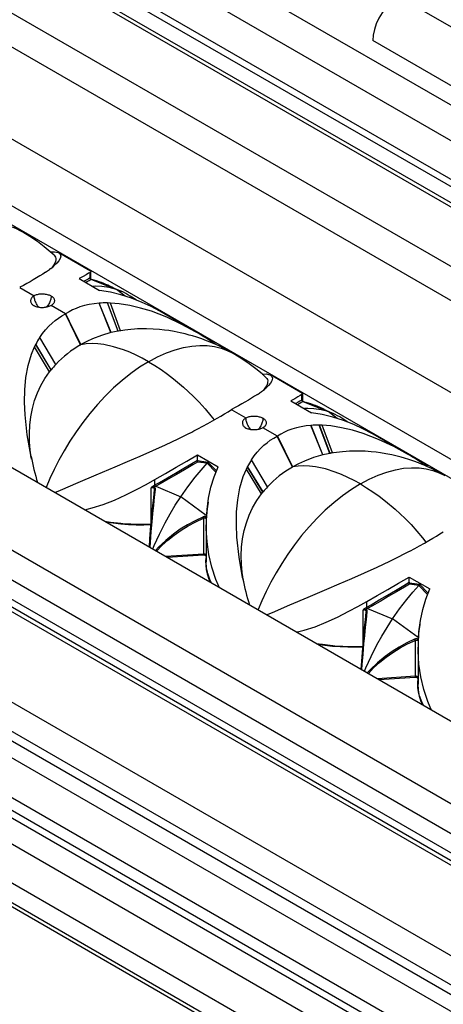
# Model space of a CAD drawing. Units: inches. Extents: x -10 to 364, y -261 to 19.
# Drawn here: x 24 to 45, y -236 to -187 of the extents above; entities that cross this region are included whole.
import ezdxf

# ---------------------------------------------------------------- set-up
doc = ezdxf.new("R2010")
doc.units = ezdxf.units.IN
doc.header["$MEASUREMENT"] = 0
doc.layers.add('MD90', color=7, linetype='Continuous')

msp = doc.modelspace()

# ---------------------------------------------------------------- linework, layer by layer
at = {"layer": 'MD90', "linetype": 'Continuous'}
for p, q in [((23.476, -178.584), (108.329, -227.573)), ((22.64, -179.879), (107.493, -228.868)), ((21.904, -181.395), (106.757, -230.384)), ((106.632, -230.68), (21.779, -181.691)), ((21.779, -182.503), (106.632, -231.492)), ((21.903, -182.778), (106.756, -231.767)), ((19.441, -184.343), (104.293, -233.332)), ((103.361, -234.512), (18.508, -185.522)), ((42.568, -185.687), (47.871, -188.749)), ((46.598, -190.954), (41.295, -187.892)), ((101.734, -238.184), (16.881, -189.194)), ((14.609, -191.219), (99.462, -240.208)), ((14.571, -192.139), (99.441, -241.138)), ((3.069, -197.665), (87.922, -246.654)), ((27.153, -199.451), (25.556, -198.529)), ((24.9, -199.506), (24.899, -199.507)), ((25.1, -199.366), (25.095, -199.37)), ((25.158, -199.323), (25.1, -199.366)), ((27.126, -199.792), (27.126, -199.51)), ((27.138, -199.784), (27.126, -199.792)), ((27.168, -199.842), (27.168, -199.469)), ((85.206, -249.251), (0.353, -200.262)), ((23.604, -200.262), (23.614, -200.268)), ((23.614, -200.268), (24.327, -200.68)), ((26.577, -199.827), (27.607, -200.422)), ((27.154, -199.827), (27.156, -199.83)), ((27.16, -199.833), (27.154, -199.827)), ((27.167, -199.854), (27.176, -199.847)), ((27.167, -199.854), (28.444, -200.366)), ((27.18, -199.848), (27.176, -199.847)), ((28.888, -200.702), (28.444, -200.366)), ((28.688, -200.459), (28.444, -200.366)), ((29.434, -200.896), (29.128, -200.696)), ((-0.919, -200.996), (83.933, -249.986)), ((25.9, -201.588), (25.176, -201.17)), ((27.586, -201.057), (27.584, -201.057)), ((28.174, -202.532), (27.584, -201.057)), ((28.177, -202.532), (27.586, -201.057)), ((28.007, -201.044), (27.994, -201.044)), ((28.529, -202.458), (27.994, -201.044)), ((28.145, -201.048), (28.007, -201.044)), ((28.54, -202.456), (28.007, -201.044)), ((28.658, -202.436), (28.145, -201.048)), ((83.509, -250.721), (-1.344, -201.731)), ((26.655, -203.141), (25.894, -201.591)), ((26.658, -203.139), (25.897, -201.589)), ((25.9, -201.588), (26.66, -203.129)), ((26.094, -201.973), (25.903, -201.586)), ((26.098, -201.971), (25.906, -201.584)), ((32.415, -202.489), (30.818, -201.567)), ((-1.344, -202.099), (83.509, -251.088)), ((26.668, -203.133), (26.094, -201.973)), ((26.671, -203.131), (26.098, -201.971)), ((83.403, -251.272), (-1.45, -202.282)), ((28.177, -202.532), (28.174, -202.532)), ((28.54, -202.456), (28.529, -202.458)), ((28.658, -202.436), (28.54, -202.456)), ((24.345, -203.241), (24.403, -203.125)), ((25.101, -204.489), (24.345, -203.241)), ((24.403, -203.125), (24.409, -203.114)), ((25.173, -204.4), (24.403, -203.125)), ((25.18, -204.391), (24.409, -203.114)), ((24.603, -202.779), (24.605, -202.777)), ((25.408, -204.13), (24.603, -202.779)), ((25.41, -204.129), (24.605, -202.777)), ((26.655, -203.141), (26.658, -203.139)), ((26.658, -203.139), (26.663, -203.136)), ((26.66, -203.129), (26.663, -203.136)), ((26.668, -203.133), (26.663, -203.136)), ((26.663, -203.136), (26.663, -203.137)), ((26.671, -203.131), (26.668, -203.133)), ((25.408, -204.13), (25.41, -204.129)), ((-5.374, -204.548), (79.479, -253.538)), ((25.101, -204.489), (25.173, -204.4)), ((25.173, -204.4), (25.18, -204.391)), ((37.761, -205.576), (36.164, -204.654)), ((78.842, -254.64), (-6.011, -205.65)), ((35.509, -205.631), (35.508, -205.632)), ((35.709, -205.491), (35.703, -205.495)), ((35.767, -205.448), (35.709, -205.491)), ((37.735, -205.917), (37.735, -205.635)), ((37.777, -205.967), (37.777, -205.594)), ((78.63, -255.007), (-6.223, -206.018)), ((37.186, -205.952), (38.216, -206.547)), ((37.747, -205.909), (37.735, -205.917)), ((37.763, -205.952), (37.764, -205.954)), ((37.768, -205.958), (37.763, -205.952)), ((37.776, -205.979), (37.785, -205.972)), ((37.776, -205.979), (39.052, -206.491)), ((37.789, -205.973), (37.785, -205.972)), ((-6.943, -206.434), (77.91, -255.423)), ((34.212, -206.387), (34.222, -206.393)), ((34.222, -206.393), (34.936, -206.805)), ((39.497, -206.827), (39.052, -206.491)), ((39.296, -206.584), (39.052, -206.491)), ((38.195, -207.182), (38.192, -207.182)), ((38.783, -208.657), (38.192, -207.182)), ((38.785, -208.657), (38.195, -207.182)), ((38.616, -207.169), (38.603, -207.169)), ((39.137, -208.583), (38.603, -207.169)), ((38.753, -207.172), (38.616, -207.169)), ((39.148, -208.581), (38.616, -207.169)), ((39.266, -208.561), (38.753, -207.172)), ((40.042, -207.021), (39.737, -206.821)), ((31.968, -207.642), (32.105, -207.571)), ((32.105, -207.571), (32.118, -207.565)), ((32.526, -207.353), (32.529, -207.352)), ((36.509, -207.713), (35.785, -207.295)), ((43.024, -208.614), (41.427, -207.692)), ((76.904, -256.842), (-7.949, -207.852)), ((37.263, -209.266), (36.502, -207.716)), ((37.267, -209.264), (36.506, -207.714)), ((36.509, -207.713), (37.268, -209.254)), ((36.703, -208.098), (36.511, -207.711)), ((36.707, -208.096), (36.515, -207.709)), ((37.276, -209.258), (36.703, -208.098)), ((37.28, -209.256), (36.707, -208.096)), ((76.568, -257.667), (-8.285, -208.678)), ((-8.083, -208.394), (76.769, -257.384)), ((32.505, -208.654), (33.535, -209.249)), ((32.505, -208.916), (32.505, -208.654)), ((38.785, -208.657), (38.783, -208.657)), ((39.148, -208.581), (39.137, -208.583)), ((39.266, -208.561), (39.148, -208.581)), ((32.51, -208.942), (33.02, -209.015)), ((32.994, -209.079), (32.516, -209.016)), ((32.994, -209.079), (33.427, -209.527)), ((33.455, -209.455), (33.02, -209.015)), ((35.212, -208.904), (35.213, -208.902)), ((36.017, -210.255), (35.212, -208.904)), ((36.018, -210.254), (35.213, -208.902)), ((-9.405, -209.325), (75.448, -258.314)), ((34.954, -209.366), (35.012, -209.25)), ((35.71, -210.614), (34.954, -209.366)), ((35.012, -209.25), (35.018, -209.239)), ((35.782, -210.524), (35.012, -209.25)), ((35.789, -210.516), (35.018, -209.239)), ((37.263, -209.266), (37.267, -209.264)), ((37.267, -209.264), (37.272, -209.261)), ((37.268, -209.254), (37.272, -209.261)), ((37.276, -209.258), (37.272, -209.261)), ((37.272, -209.261), (37.272, -209.261)), ((37.28, -209.256), (37.276, -209.258)), ((30.268, -210.227), (30.376, -210.165)), ((30.376, -210.165), (30.376, -209.883)), ((30.193, -212.018), (30.193, -210.312)), ((30.32, -210.325), (30.282, -210.305)), ((30.293, -210.268), (30.338, -210.272)), ((30.417, -210.228), (30.338, -210.272)), ((30.357, -210.399), (30.356, -210.413)), ((30.417, -210.228), (31.669, -210.754)), ((35.71, -210.614), (35.782, -210.524)), ((35.782, -210.524), (35.789, -210.516)), ((36.017, -210.255), (36.018, -210.254)), ((74.6, -259.784), (-10.253, -210.794)), ((32.945, -211.687), (31.669, -210.754)), ((-10.253, -211.774), (74.6, -260.764)), ((-10.129, -212.049), (74.724, -261.038)), ((32.801, -211.828), (32.801, -213.626)), ((32.915, -211.823), (32.947, -211.843)), ((32.945, -211.687), (32.936, -211.772)), ((32.944, -212.16), (32.944, -214.019)), ((43.135, -213.478), (43.137, -213.477)), ((32.801, -213.626), (30.923, -213.746)), ((30.988, -213.784), (32.804, -213.667)), ((42.577, -213.767), (42.714, -213.696)), ((42.714, -213.696), (42.727, -213.69)), ((43.114, -214.779), (44.144, -215.374)), ((43.114, -215.041), (43.114, -214.779)), ((43.119, -215.067), (43.629, -215.14)), ((43.602, -215.204), (43.125, -215.141)), ((43.602, -215.204), (44.036, -215.651)), ((44.064, -215.58), (43.629, -215.14)), ((40.985, -216.29), (40.985, -216.008)), ((40.802, -218.143), (40.802, -216.437)), ((40.877, -216.352), (40.985, -216.29)), ((40.929, -216.45), (40.891, -216.43)), ((40.902, -216.393), (40.946, -216.397)), ((41.025, -216.353), (40.946, -216.397)), ((40.965, -216.524), (40.964, -216.538)), ((41.025, -216.352), (42.278, -216.879)), ((43.554, -217.812), (42.278, -216.879)), ((43.41, -217.953), (43.41, -219.751)), ((43.524, -217.948), (43.556, -217.968)), ((43.554, -217.812), (43.545, -217.897)), ((43.553, -218.285), (43.553, -220.144)), ((43.41, -219.751), (41.531, -219.871)), ((41.597, -219.909), (43.413, -219.792))]:
    msp.add_line(p, q, dxfattribs=at)
for points in [[(42.568, -185.687, 0), (42.347, -185.837, 0), (42.132, -186.027, 0), (41.931, -186.252, 0), (41.75, -186.503, 0), (41.593, -186.775, 0), (41.465, -187.058, 0), (41.372, -187.345, 0), (41.314, -187.625, 0), (41.295, -187.892, 0)], [(19.447, -197.862, 0), (19.896, -197.623, 0), (20.34, -197.424, 0), (20.777, -197.267, 0), (21.203, -197.153, 0), (21.616, -197.08, 0), (22.012, -197.049, 0), (22.388, -197.058, 0), (22.744, -197.104, 0), (23.077, -197.185, 0), (23.387, -197.299, 0), (23.673, -197.442, 0), (23.68, -197.446, 0)], [(23.68, -197.446, 0), (23.308, -197.242, 0)], [(25.328, -198.65, 0), (25.134, -198.478, 0), (24.829, -198.226, 0), (24.493, -197.972, 0), (24.112, -197.711, 0), (23.68, -197.446, 0)], [(25.147, -198.483, 0), (25.346, -198.478, 0), (25.522, -198.513, 0), (25.559, -198.531, 0)], [(25.327, -198.649, 0), (25.37, -198.697, 0), (25.399, -198.753, 0), (25.414, -198.817, 0), (25.414, -198.887, 0), (25.397, -198.964, 0), (25.364, -199.049, 0), (25.313, -199.14, 0), (25.244, -199.239, 0), (25.209, -199.283, 0)], [(25.559, -198.531, 0), (25.63, -198.596, 0), (25.658, -198.694, 0), (25.624, -198.824, 0), (25.56, -198.932, 0), (25.457, -199.056, 0), (25.337, -199.174, 0)], [(24.899, -199.507, 0), (24.762, -199.598, 0), (24.612, -199.692, 0), (24.45, -199.791, 0), (24.276, -199.893, 0), (24.121, -199.981, 0), (23.958, -200.072, 0), (23.785, -200.165, 0), (23.606, -200.26, 0)], [(27.126, -199.51, 0), (27.048, -199.559, 0), (26.93, -199.627, 0), (26.774, -199.715, 0), (26.577, -199.827, 0)], [(27.126, -199.792, 0), (27.098, -199.81, 0), (27.03, -199.848, 0), (26.937, -199.898, 0), (26.823, -199.959, 0), (26.814, -199.963, 0)], [(27.168, -199.469, 0), (27.163, -199.482, 0), (27.126, -199.51, 0)], [(27.145, -199.811, 0), (27.144, -199.807, 0), (27.143, -199.8, 0), (27.143, -199.794, 0), (27.142, -199.789, 0), (27.141, -199.787, 0), (27.14, -199.785, 0), (27.139, -199.784, 0), (27.138, -199.784, 0)], [(27.156, -199.83, 0), (27.149, -199.822, 0), (27.144, -199.812, 0), (27.14, -199.803, 0), (27.138, -199.792, 0), (27.138, -199.784, 0)], [(27.154, -199.827, 0), (27.153, -199.826, 0), (27.151, -199.824, 0), (27.15, -199.821, 0), (27.148, -199.819, 0), (27.147, -199.817, 0), (27.146, -199.815, 0), (27.146, -199.814, 0), (27.145, -199.812, 0), (27.145, -199.811, 0), (27.144, -199.81, 0), (27.144, -199.809, 0), (27.144, -199.809, 0), (27.143, -199.808, 0), (27.143, -199.807, 0), (27.143, -199.807, 0), (27.143, -199.806, 0), (27.143, -199.806, 0), (27.143, -199.806, 0)], [(26.902, -200.013, 0), (26.986, -199.965, 0), (27.076, -199.913, 0), (27.141, -199.872, 0), (27.167, -199.854, 0)], [(27.156, -199.83, 0), (27.16, -199.833, 0)], [(27.176, -199.847, 0), (27.18, -199.848, 0)], [(28.444, -200.366, 0), (28.09, -200.274, 0), (27.722, -200.222, 0), (27.423, -200.209, 0), (27.251, -200.213, 0)], [(24.327, -200.68, 0), (24.293, -200.701, 0), (24.262, -200.725, 0), (24.234, -200.749, 0), (24.21, -200.776, 0), (24.19, -200.803, 0), (24.174, -200.832, 0), (24.161, -200.862, 0), (24.153, -200.892, 0), (24.149, -200.922, 0), (24.149, -200.94, 0)], [(24.327, -200.68, 0), (24.364, -200.66, 0), (24.404, -200.642, 0), (24.446, -200.627, 0), (24.491, -200.614, 0), (24.537, -200.603, 0), (24.585, -200.595, 0), (24.634, -200.589, 0), (24.683, -200.586, 0), (24.734, -200.585, 0), (24.784, -200.587, 0), (24.835, -200.591, 0), (24.884, -200.597, 0), (24.933, -200.606, 0), (24.981, -200.617, 0), (25.027, -200.63, 0), (25.071, -200.645, 0), (25.109, -200.661, 0), (25.145, -200.678, 0), (25.179, -200.696, 0)], [(24.574, -201.271, 0), (24.563, -201.259, 0), (24.531, -201.22, 0), (24.502, -201.181, 0), (24.475, -201.14, 0), (24.449, -201.096, 0), (24.425, -201.051, 0), (24.404, -201.006, 0), (24.385, -200.961, 0), (24.368, -200.914, 0), (24.354, -200.867, 0), (24.343, -200.819, 0), (24.334, -200.773, 0), (24.331, -200.741, 0), (24.328, -200.71, 0), (24.327, -200.68, 0)], [(25.179, -200.696, 0), (25.177, -200.733, 0), (25.172, -200.771, 0), (25.165, -200.81, 0), (25.156, -200.851, 0), (25.143, -200.897, 0), (25.128, -200.943, 0), (25.109, -200.991, 0), (25.088, -201.038, 0), (25.064, -201.083, 0), (25.039, -201.126, 0), (25.011, -201.17, 0), (24.981, -201.212, 0), (24.95, -201.25, 0), (24.943, -201.257, 0)], [(25.355, -200.94, 0), (25.354, -200.916, 0), (25.349, -200.888, 0), (25.34, -200.861, 0), (25.327, -200.834, 0), (25.31, -200.807, 0), (25.289, -200.782, 0), (25.264, -200.757, 0), (25.239, -200.736, 0), (25.21, -200.715, 0), (25.179, -200.696, 0)], [(29.736, -201.017, 0), (29.207, -200.805, 0), (28.674, -200.634, 0), (28.142, -200.505, 0), (27.607, -200.422, 0)], [(24.149, -200.94, 0), (24.15, -200.953, 0), (24.154, -200.984, 0), (24.163, -201.014, 0), (24.176, -201.043, 0), (24.193, -201.072, 0), (24.214, -201.099, 0), (24.239, -201.125, 0), (24.265, -201.148, 0), (24.294, -201.169, 0), (24.325, -201.189, 0)], [(25.176, -201.17, 0), (25.139, -201.19, 0), (25.1, -201.208, 0), (25.057, -201.225, 0), (25.013, -201.239, 0), (24.967, -201.252, 0), (24.919, -201.263, 0), (24.87, -201.271, 0), (24.82, -201.277, 0), (24.77, -201.281, 0), (24.719, -201.282, 0), (24.669, -201.281, 0), (24.619, -201.277, 0), (24.571, -201.271, 0), (24.523, -201.262, 0), (24.477, -201.251, 0), (24.433, -201.237, 0), (24.395, -201.223, 0), (24.359, -201.207, 0), (24.325, -201.189, 0)], [(25.176, -201.17, 0), (25.211, -201.149, 0), (25.242, -201.126, 0), (25.27, -201.102, 0), (25.294, -201.077, 0), (25.314, -201.052, 0), (25.33, -201.025, 0), (25.342, -200.998, 0), (25.35, -200.971, 0), (25.354, -200.943, 0), (25.355, -200.94, 0)], [(27.584, -201.057, 0), (27.334, -201.083, 0), (27.09, -201.123, 0), (26.851, -201.177, 0), (26.62, -201.246, 0), (26.432, -201.316, 0), (26.25, -201.395, 0), (26.073, -201.486, 0), (25.903, -201.586, 0)], [(32.415, -202.489, 0), (31.727, -202.116, 0), (30.969, -201.761, 0), (30.196, -201.463, 0), (29.658, -201.298, 0), (29.117, -201.169, 0), (28.578, -201.083, 0), (28.145, -201.048, 0)], [(30.817, -201.566, 0), (30.626, -201.458, 0), (30.183, -201.225, 0), (29.736, -201.017, 0)], [(24.605, -202.777, 0), (24.742, -202.579, 0), (24.892, -202.392, 0), (25.054, -202.215, 0), (25.228, -202.05, 0), (25.383, -201.921, 0), (25.546, -201.801, 0), (25.718, -201.69, 0), (25.898, -201.589, 0)], [(28.174, -202.532, 0), (27.705, -202.667, 0), (27.253, -202.84, 0), (26.958, -202.977, 0), (26.671, -203.131, 0)], [(34.289, -203.571, 0), (33.916, -203.367, 0), (33.616, -203.217, 0), (33.393, -203.115, 0), (33.251, -203.053, 0), (33.146, -203.009, 0), (32.964, -202.937, 0), (32.729, -202.85, 0), (32.48, -202.765, 0), (32.263, -202.698, 0), (32.095, -202.65, 0), (31.896, -202.598, 0), (31.632, -202.536, 0), (31.335, -202.477, 0), (31.064, -202.432, 0), (30.854, -202.403, 0), (30.602, -202.376, 0), (30.294, -202.353, 0), (29.956, -202.342, 0), (29.711, -202.343, 0), (29.509, -202.349, 0), (29.354, -202.358, 0), (29.164, -202.373, 0), (28.866, -202.406, 0), (28.562, -202.452, 0)], [(24.168, -208.73, 0), (24.158, -208.677, 0), (23.981, -207.659, 0), (23.874, -206.65, 0), (23.847, -206.018, 0), (23.859, -205.391, 0), (23.917, -204.777, 0), (24.026, -204.182, 0), (24.193, -203.614, 0), (24.345, -203.241, 0)], [(30.056, -203.987, 0), (29.742, -203.814, 0), (29.428, -203.657, 0), (29.112, -203.516, 0), (28.799, -203.393, 0), (28.304, -203.235, 0), (27.816, -203.129, 0), (27.517, -203.092, 0), (27.225, -203.079, 0), (26.938, -203.093, 0), (26.663, -203.136, 0)], [(30.056, -203.987, 0), (30.504, -203.748, 0), (30.949, -203.549, 0), (31.386, -203.392, 0), (31.812, -203.278, 0), (32.225, -203.205, 0), (32.62, -203.174, 0), (32.997, -203.183, 0), (33.353, -203.229, 0), (33.686, -203.31, 0), (33.996, -203.424, 0), (34.282, -203.567, 0), (34.289, -203.571, 0)], [(35.937, -204.775, 0), (35.742, -204.603, 0), (35.438, -204.351, 0), (35.102, -204.097, 0), (34.721, -203.836, 0), (34.289, -203.571, 0)], [(30.056, -203.987, 0), (29.608, -204.265, 0), (29.164, -204.579, 0), (28.727, -204.927, 0), (28.3, -205.305, 0), (27.888, -205.709, 0), (27.492, -206.135, 0), (27.115, -206.578, 0), (26.76, -207.035, 0), (26.426, -207.501, 0), (26.116, -207.973, 0), (25.831, -208.446, 0), (25.57, -208.917, 0), (25.333, -209.383, 0), (25.119, -209.841, 0), (24.93, -210.287, 0)], [(30.056, -203.987, 0), (30.371, -204.177, 0), (30.685, -204.383, 0), (31, -204.606, 0), (31.313, -204.844, 0), (31.808, -205.258, 0), (32.296, -205.715, 0), (32.595, -206.023, 0), (32.887, -206.347, 0), (33.174, -206.693, 0), (33.34, -206.907, 0)], [(24.198, -208.865, 0), (24.134, -208.426, 0), (24.098, -208, 0), (24.088, -207.579, 0), (24.106, -207.164, 0), (24.155, -206.742, 0), (24.236, -206.329, 0), (24.347, -205.93, 0), (24.489, -205.548, 0), (24.662, -205.181, 0), (24.868, -204.825, 0), (25.101, -204.489, 0)], [(35.755, -204.608, 0), (35.955, -204.603, 0), (36.13, -204.638, 0), (36.168, -204.656, 0)], [(36.168, -204.656, 0), (36.239, -204.721, 0), (36.266, -204.819, 0), (36.233, -204.949, 0), (36.169, -205.057, 0), (36.065, -205.181, 0), (35.946, -205.298, 0)], [(35.936, -204.774, 0), (35.978, -204.822, 0), (36.008, -204.878, 0), (36.023, -204.941, 0), (36.022, -205.012, 0), (36.006, -205.088, 0), (35.973, -205.174, 0), (35.922, -205.265, 0), (35.852, -205.364, 0), (35.818, -205.408, 0)], [(35.508, -205.632, 0), (35.37, -205.722, 0), (35.221, -205.817, 0), (35.059, -205.916, 0), (34.884, -206.018, 0), (34.729, -206.106, 0), (34.566, -206.197, 0), (34.394, -206.29, 0), (34.215, -206.385, 0)], [(37.735, -205.635, 0), (37.657, -205.684, 0), (37.539, -205.752, 0), (37.383, -205.84, 0), (37.186, -205.952, 0)], [(37.777, -205.594, 0), (37.772, -205.606, 0), (37.735, -205.635, 0)], [(37.735, -205.917, 0), (37.706, -205.935, 0), (37.638, -205.973, 0), (37.546, -206.022, 0), (37.432, -206.084, 0), (37.423, -206.088, 0)], [(37.511, -206.137, 0), (37.595, -206.089, 0), (37.684, -206.038, 0), (37.749, -205.997, 0), (37.776, -205.979, 0)], [(37.753, -205.936, 0), (37.753, -205.932, 0), (37.752, -205.925, 0), (37.751, -205.919, 0), (37.75, -205.914, 0), (37.75, -205.912, 0), (37.749, -205.91, 0), (37.748, -205.909, 0), (37.747, -205.909, 0)], [(37.764, -205.954, 0), (37.758, -205.946, 0), (37.753, -205.937, 0), (37.749, -205.928, 0), (37.747, -205.917, 0), (37.747, -205.909, 0)], [(37.763, -205.952, 0), (37.762, -205.951, 0), (37.76, -205.948, 0), (37.758, -205.946, 0), (37.757, -205.944, 0), (37.756, -205.942, 0), (37.755, -205.94, 0), (37.754, -205.939, 0), (37.754, -205.937, 0), (37.753, -205.936, 0), (37.753, -205.935, 0), (37.753, -205.934, 0), (37.752, -205.933, 0), (37.752, -205.933, 0), (37.752, -205.932, 0), (37.752, -205.932, 0), (37.752, -205.931, 0), (37.752, -205.931, 0), (37.752, -205.931, 0)], [(37.764, -205.954, 0), (37.768, -205.958, 0)], [(37.785, -205.972, 0), (37.789, -205.973, 0)], [(32.529, -207.352, 0), (32.778, -207.219, 0), (33.023, -207.086, 0), (33.261, -206.953, 0), (33.493, -206.821, 0), (33.681, -206.712, 0), (33.862, -206.603, 0), (34.04, -206.495, 0), (34.21, -206.388, 0)], [(34.936, -206.805, 0), (34.973, -206.785, 0), (35.013, -206.767, 0), (35.055, -206.752, 0), (35.099, -206.739, 0), (35.146, -206.728, 0), (35.193, -206.72, 0), (35.242, -206.714, 0), (35.292, -206.711, 0), (35.342, -206.71, 0), (35.393, -206.712, 0), (35.443, -206.716, 0), (35.493, -206.722, 0), (35.542, -206.731, 0), (35.589, -206.742, 0), (35.635, -206.755, 0), (35.679, -206.77, 0), (35.718, -206.786, 0), (35.754, -206.802, 0), (35.787, -206.821, 0)], [(39.052, -206.491, 0), (38.699, -206.398, 0), (38.33, -206.346, 0), (38.032, -206.334, 0), (37.86, -206.338, 0)], [(40.345, -207.141, 0), (39.816, -206.93, 0), (39.283, -206.759, 0), (38.751, -206.63, 0), (38.216, -206.547, 0)], [(34.936, -206.805, 0), (34.902, -206.826, 0), (34.871, -206.849, 0), (34.843, -206.874, 0), (34.819, -206.901, 0), (34.799, -206.928, 0), (34.782, -206.957, 0), (34.77, -206.987, 0), (34.762, -207.017, 0), (34.758, -207.047, 0), (34.758, -207.065, 0)], [(34.758, -207.065, 0), (34.758, -207.078, 0), (34.763, -207.108, 0), (34.772, -207.138, 0), (34.785, -207.168, 0), (34.802, -207.197, 0), (34.823, -207.224, 0), (34.848, -207.25, 0), (34.874, -207.273, 0), (34.902, -207.294, 0), (34.934, -207.314, 0)], [(35.183, -207.396, 0), (35.172, -207.384, 0), (35.14, -207.345, 0), (35.111, -207.306, 0), (35.084, -207.265, 0), (35.058, -207.221, 0), (35.033, -207.176, 0), (35.012, -207.131, 0), (34.993, -207.086, 0), (34.977, -207.039, 0), (34.963, -206.992, 0), (34.951, -206.944, 0), (34.943, -206.897, 0), (34.939, -206.866, 0), (34.937, -206.835, 0), (34.936, -206.805, 0)], [(35.787, -206.821, 0), (35.785, -206.858, 0), (35.781, -206.896, 0), (35.774, -206.935, 0), (35.765, -206.976, 0), (35.752, -207.022, 0), (35.737, -207.068, 0), (35.718, -207.116, 0), (35.696, -207.163, 0), (35.673, -207.207, 0), (35.648, -207.251, 0), (35.62, -207.295, 0), (35.589, -207.336, 0), (35.559, -207.375, 0), (35.552, -207.382, 0)], [(35.785, -207.295, 0), (35.819, -207.274, 0), (35.85, -207.251, 0), (35.878, -207.227, 0), (35.902, -207.202, 0), (35.923, -207.177, 0), (35.939, -207.15, 0), (35.951, -207.123, 0), (35.959, -207.096, 0), (35.963, -207.068, 0), (35.963, -207.065, 0)], [(35.963, -207.065, 0), (35.963, -207.041, 0), (35.958, -207.013, 0), (35.949, -206.986, 0), (35.936, -206.959, 0), (35.919, -206.932, 0), (35.898, -206.907, 0), (35.873, -206.882, 0), (35.847, -206.86, 0), (35.819, -206.84, 0), (35.787, -206.821, 0)], [(38.192, -207.182, 0), (37.943, -207.208, 0), (37.698, -207.248, 0), (37.46, -207.302, 0), (37.228, -207.371, 0), (37.04, -207.44, 0), (36.859, -207.52, 0), (36.682, -207.611, 0), (36.511, -207.711, 0)], [(43.023, -208.614, 0), (42.336, -208.241, 0), (41.577, -207.886, 0), (40.805, -207.588, 0), (40.266, -207.423, 0), (39.725, -207.294, 0), (39.186, -207.208, 0), (38.753, -207.172, 0)], [(41.426, -207.691, 0), (41.235, -207.583, 0), (40.792, -207.35, 0), (40.345, -207.141, 0)], [(25.355, -210.542, 0), (25.648, -210.424, 0), (26.528, -210.046, 0), (27.44, -209.656, 0), (28.385, -209.255, 0), (29, -208.993, 0), (29.628, -208.722, 0), (30.264, -208.441, 0), (30.901, -208.152, 0), (31.535, -207.853, 0), (31.968, -207.642, 0)], [(35.785, -207.295, 0), (35.748, -207.315, 0), (35.708, -207.333, 0), (35.666, -207.35, 0), (35.622, -207.364, 0), (35.576, -207.377, 0), (35.528, -207.388, 0), (35.479, -207.396, 0), (35.429, -207.402, 0), (35.379, -207.406, 0), (35.328, -207.407, 0), (35.278, -207.406, 0), (35.228, -207.402, 0), (35.179, -207.396, 0), (35.132, -207.387, 0), (35.086, -207.376, 0), (35.042, -207.362, 0), (35.004, -207.348, 0), (34.967, -207.331, 0), (34.934, -207.314, 0)], [(35.213, -208.902, 0), (35.351, -208.704, 0), (35.5, -208.517, 0), (35.662, -208.34, 0), (35.837, -208.175, 0), (35.992, -208.046, 0), (36.155, -207.926, 0), (36.327, -207.815, 0), (36.506, -207.714, 0)], [(30.376, -209.883, 0), (30.905, -209.582, 0), (31.438, -209.274, 0), (31.97, -208.965, 0), (32.505, -208.654, 0)], [(38.783, -208.657, 0), (38.314, -208.792, 0), (37.862, -208.964, 0), (37.566, -209.102, 0), (37.28, -209.256, 0)], [(44.898, -209.696, 0), (44.525, -209.492, 0), (44.225, -209.342, 0), (44.002, -209.24, 0), (43.86, -209.178, 0), (43.754, -209.134, 0), (43.572, -209.062, 0), (43.338, -208.975, 0), (43.089, -208.89, 0), (42.871, -208.823, 0), (42.704, -208.775, 0), (42.505, -208.723, 0), (42.241, -208.661, 0), (41.944, -208.602, 0), (41.673, -208.557, 0), (41.463, -208.528, 0), (41.211, -208.501, 0), (40.902, -208.478, 0), (40.565, -208.467, 0), (40.32, -208.468, 0), (40.118, -208.474, 0), (39.962, -208.483, 0), (39.773, -208.498, 0), (39.474, -208.531, 0), (39.171, -208.577, 0)], [(30.376, -210.165, 0), (30.599, -210.038, 0), (31.004, -209.804, 0), (31.411, -209.565, 0), (31.819, -209.324, 0), (32.227, -209.082, 0), (32.505, -208.916, 0)], [(32.516, -209.016, 0), (32.273, -209.159, 0), (31.862, -209.399, 0), (31.452, -209.636, 0), (31.043, -209.873, 0), (30.635, -210.104, 0), (30.417, -210.227, 0)], [(31.669, -210.754, 0), (32.022, -210.253, 0), (32.391, -209.776, 0), (32.689, -209.419, 0), (32.994, -209.079, 0)], [(32.516, -209.016, 0), (32.516, -209.015, 0), (32.517, -209.012, 0), (32.518, -209.007, 0), (32.519, -209.003, 0), (32.519, -208.998, 0), (32.519, -208.994, 0), (32.519, -208.989, 0), (32.519, -208.985, 0), (32.519, -208.98, 0), (32.518, -208.975, 0), (32.518, -208.97, 0), (32.517, -208.966, 0), (32.516, -208.961, 0), (32.515, -208.957, 0), (32.514, -208.953, 0), (32.513, -208.949, 0), (32.512, -208.946, 0), (32.51, -208.942, 0)], [(33.02, -209.015, 0), (33.02, -209.02, 0), (33.02, -209.025, 0), (33.019, -209.03, 0), (33.018, -209.035, 0), (33.016, -209.039, 0), (33.015, -209.043, 0), (33.013, -209.048, 0), (33.012, -209.052, 0), (33.01, -209.056, 0), (33.008, -209.06, 0), (33.005, -209.064, 0), (33.003, -209.067, 0), (33.001, -209.071, 0), (32.998, -209.074, 0), (32.996, -209.077, 0), (32.994, -209.079, 0)], [(32.986, -211.39, 0), (33.064, -210.828, 0), (33.182, -210.281, 0), (33.338, -209.755, 0), (33.535, -209.249, 0)], [(34.777, -214.855, 0), (34.766, -214.802, 0), (34.59, -213.783, 0), (34.482, -212.775, 0), (34.456, -212.142, 0), (34.468, -211.516, 0), (34.525, -210.902, 0), (34.635, -210.307, 0), (34.802, -209.739, 0), (34.954, -209.366, 0)], [(40.665, -210.112, 0), (40.35, -209.939, 0), (40.036, -209.782, 0), (39.721, -209.641, 0), (39.408, -209.517, 0), (38.913, -209.36, 0), (38.425, -209.254, 0), (38.126, -209.216, 0), (37.834, -209.203, 0), (37.547, -209.217, 0), (37.272, -209.261, 0)], [(40.665, -210.112, 0), (41.113, -209.873, 0), (41.557, -209.674, 0), (41.995, -209.517, 0), (42.421, -209.402, 0), (42.833, -209.33, 0), (43.229, -209.299, 0), (43.606, -209.308, 0), (43.961, -209.354, 0), (44.295, -209.435, 0), (44.605, -209.549, 0), (44.89, -209.692, 0), (44.898, -209.696, 0)], [(26.861, -211.404, 0), (26.979, -211.381, 0), (27.236, -211.318, 0), (27.788, -211.142, 0), (28.348, -210.919, 0), (28.914, -210.658, 0), (29.486, -210.37, 0), (29.93, -210.134, 0), (30.376, -209.883, 0)], [(30.417, -210.228, 0), (30.416, -210.225, 0), (30.414, -210.222, 0), (30.413, -210.219, 0), (30.411, -210.215, 0), (30.41, -210.212, 0), (30.408, -210.209, 0), (30.406, -210.206, 0), (30.405, -210.203, 0), (30.403, -210.2, 0), (30.4, -210.196, 0), (30.398, -210.193, 0), (30.396, -210.19, 0), (30.393, -210.186, 0), (30.391, -210.182, 0), (30.388, -210.179, 0), (30.386, -210.177, 0), (30.384, -210.174, 0), (30.381, -210.171, 0), (30.379, -210.168, 0), (30.376, -210.165, 0)], [(40.665, -210.112, 0), (40.217, -210.39, 0), (39.772, -210.704, 0), (39.335, -211.052, 0), (38.909, -211.43, 0), (38.497, -211.834, 0), (38.101, -212.26, 0), (37.724, -212.703, 0), (37.368, -213.16, 0), (37.035, -213.626, 0), (36.725, -214.098, 0), (36.44, -214.571, 0), (36.178, -215.041, 0), (35.941, -215.507, 0), (35.728, -215.966, 0), (35.539, -216.412, 0)], [(40.665, -210.112, 0), (40.98, -210.302, 0), (41.293, -210.507, 0), (41.609, -210.73, 0), (41.922, -210.969, 0), (42.417, -211.383, 0), (42.905, -211.84, 0), (43.204, -212.148, 0), (43.496, -212.472, 0), (43.783, -212.818, 0), (43.949, -213.032, 0)], [(30.096, -213.269, 0), (30.125, -212.86, 0), (30.158, -212.431, 0), (30.194, -212.007, 0), (30.232, -211.591, 0), (30.272, -211.185, 0), (30.313, -210.793, 0), (30.356, -210.416, 0)], [(30.387, -210.391, 0), (30.342, -210.776, 0), (30.3, -211.175, 0), (30.259, -211.586, 0), (30.22, -212.006, 0), (30.177, -212.52, 0), (30.138, -213.041, 0), (30.121, -213.283, 0)], [(30.193, -210.312, 0), (30.194, -210.311, 0), (30.208, -210.288, 0), (30.216, -210.276, 0), (30.224, -210.265, 0), (30.234, -210.254, 0), (30.242, -210.246, 0), (30.25, -210.239, 0), (30.259, -210.233, 0), (30.268, -210.227, 0)], [(30.193, -210.312, 0), (30.196, -210.31, 0), (30.208, -210.303, 0), (30.22, -210.296, 0), (30.232, -210.29, 0), (30.244, -210.285, 0), (30.268, -210.276, 0), (30.293, -210.268, 0)], [(30.282, -210.305, 0), (30.278, -210.303, 0), (30.274, -210.302, 0), (30.27, -210.301, 0), (30.262, -210.299, 0), (30.254, -210.299, 0), (30.245, -210.299, 0), (30.237, -210.3, 0), (30.227, -210.302, 0), (30.216, -210.304, 0), (30.207, -210.307, 0), (30.197, -210.31, 0), (30.193, -210.312, 0)], [(30.293, -210.268, 0), (30.288, -210.259, 0), (30.283, -210.25, 0), (30.278, -210.241, 0), (30.272, -210.233, 0), (30.268, -210.227, 0)], [(30.293, -210.268, 0), (30.289, -210.278, 0), (30.286, -210.287, 0), (30.283, -210.296, 0), (30.282, -210.305, 0)], [(30.338, -210.272, 0), (30.332, -210.281, 0), (30.327, -210.29, 0), (30.323, -210.3, 0), (30.321, -210.309, 0), (30.32, -210.319, 0), (30.32, -210.325, 0)], [(30.357, -210.399, 0), (30.357, -210.397, 0), (30.356, -210.387, 0), (30.355, -210.378, 0), (30.353, -210.369, 0), (30.351, -210.361, 0), (30.349, -210.355, 0), (30.346, -210.35, 0), (30.343, -210.345, 0), (30.34, -210.341, 0), (30.337, -210.337, 0), (30.333, -210.334, 0), (30.329, -210.33, 0), (30.325, -210.327, 0), (30.32, -210.325, 0)], [(30.338, -210.272, 0), (30.347, -210.278, 0), (30.355, -210.285, 0), (30.36, -210.29, 0), (30.365, -210.295, 0), (30.369, -210.301, 0), (30.375, -210.311, 0), (30.379, -210.321, 0), (30.383, -210.332, 0), (30.386, -210.343, 0), (30.387, -210.355, 0), (30.388, -210.366, 0), (30.388, -210.379, 0), (30.387, -210.391, 0)], [(30.387, -210.391, 0), (30.378, -210.393, 0), (30.37, -210.396, 0), (30.364, -210.4, 0), (30.36, -210.404, 0), (30.357, -210.409, 0), (30.356, -210.413, 0)], [(30.356, -210.413, 0), (30.356, -210.416, 0)], [(34.806, -214.99, 0), (34.743, -214.551, 0), (34.707, -214.125, 0), (34.697, -213.703, 0), (34.715, -213.289, 0), (34.764, -212.867, 0), (34.844, -212.454, 0), (34.956, -212.055, 0), (35.098, -211.673, 0), (35.27, -211.306, 0), (35.476, -210.95, 0), (35.71, -210.614, 0)], [(30.267, -213.37, 0), (30.336, -213.205, 0), (30.597, -212.628, 0), (30.886, -212.056, 0), (31.132, -211.613, 0), (31.394, -211.178, 0), (31.669, -210.754, 0)], [(33.039, -211.018, 0), (33.037, -211.024, 0), (32.972, -211.453, 0), (32.945, -211.687, 0)], [(27.849, -211.975, 0), (28.152, -212.023, 0), (28.672, -212.084, 0), (28.772, -212.093, 0), (29.171, -212.12, 0), (29.682, -212.131, 0), (30.193, -212.118, 0)], [(30.196, -212.16, 0), (29.816, -212.172, 0), (29.436, -212.171, 0), (29.05, -212.155, 0), (28.667, -212.126, 0), (28.151, -212.065, 0), (27.953, -212.035, 0)], [(32.775, -211.77, 0), (32.384, -211.954, 0), (32.005, -212.16, 0), (31.643, -212.385, 0), (31.3, -212.629, 0), (30.914, -212.945, 0), (30.558, -213.283, 0), (30.404, -213.447, 0)], [(30.458, -213.478, 0), (30.722, -213.205, 0), (31.023, -212.93, 0), (31.345, -212.672, 0), (31.686, -212.43, 0), (32.045, -212.209, 0), (32.417, -212.007, 0), (32.801, -211.828, 0)], [(32.936, -211.772, 0), (32.925, -211.766, 0), (32.912, -211.761, 0), (32.904, -211.758, 0), (32.895, -211.756, 0), (32.886, -211.754, 0), (32.872, -211.752, 0), (32.858, -211.752, 0), (32.844, -211.752, 0), (32.83, -211.754, 0), (32.816, -211.757, 0), (32.802, -211.76, 0), (32.789, -211.765, 0), (32.775, -211.77, 0)], [(32.775, -211.77, 0), (32.778, -211.779, 0), (32.782, -211.789, 0), (32.786, -211.798, 0), (32.79, -211.808, 0), (32.795, -211.817, 0), (32.799, -211.825, 0), (32.801, -211.828, 0)], [(32.801, -211.828, 0), (32.81, -211.823, 0), (32.819, -211.819, 0), (32.829, -211.815, 0), (32.839, -211.812, 0), (32.849, -211.81, 0), (32.859, -211.809, 0), (32.866, -211.809, 0), (32.873, -211.809, 0), (32.879, -211.81, 0), (32.886, -211.811, 0), (32.892, -211.812, 0), (32.898, -211.814, 0), (32.904, -211.817, 0), (32.91, -211.819, 0), (32.915, -211.823, 0)], [(32.936, -211.772, 0), (32.93, -211.781, 0), (32.925, -211.79, 0), (32.921, -211.799, 0), (32.918, -211.809, 0), (32.916, -211.817, 0), (32.915, -211.823, 0)], [(33.607, -215.298, 0), (33.549, -215.174, 0), (33.434, -214.897, 0), (33.232, -214.285, 0), (33.084, -213.653, 0), (32.99, -213.011, 0), (32.947, -212.368, 0), (32.944, -212.16, 0)], [(43.137, -213.477, 0), (43.387, -213.344, 0), (43.631, -213.211, 0), (43.87, -213.078, 0), (44.101, -212.946, 0), (44.289, -212.836, 0), (44.471, -212.728, 0), (44.648, -212.62, 0), (44.818, -212.513, 0)], [(32.944, -213.665, 0), (32.943, -213.664, 0), (32.935, -213.658, 0), (32.927, -213.653, 0), (32.918, -213.648, 0), (32.908, -213.643, 0), (32.898, -213.639, 0), (32.887, -213.635, 0), (32.875, -213.632, 0), (32.863, -213.629, 0), (32.851, -213.627, 0), (32.839, -213.626, 0), (32.826, -213.625, 0), (32.814, -213.625, 0), (32.801, -213.626, 0)], [(32.801, -213.626, 0), (32.801, -213.63, 0), (32.801, -213.635, 0), (32.801, -213.64, 0), (32.802, -213.646, 0), (32.802, -213.651, 0), (32.802, -213.656, 0), (32.803, -213.66, 0), (32.804, -213.664, 0), (32.804, -213.667, 0)], [(32.804, -213.667, 0), (32.814, -213.667, 0), (32.824, -213.667, 0), (32.834, -213.668, 0), (32.844, -213.669, 0), (32.854, -213.67, 0), (32.864, -213.672, 0), (32.873, -213.675, 0), (32.882, -213.678, 0), (32.89, -213.681, 0), (32.898, -213.685, 0), (32.905, -213.689, 0), (32.912, -213.693, 0), (32.917, -213.698, 0), (32.923, -213.703, 0), (32.927, -213.708, 0), (32.931, -213.714, 0), (32.934, -213.719, 0), (32.936, -213.724, 0)], [(32.937, -213.743, 0), (32.916, -213.962, 0), (32.919, -214.181, 0), (32.945, -214.404, 0), (32.996, -214.625, 0), (33.084, -214.882, 0)], [(32.944, -213.742, 0), (32.939, -213.743, 0), (32.937, -213.743, 0)], [(33.215, -215.073, 0), (33.134, -214.903, 0), (33.025, -214.598, 0), (33.01, -214.54, 0), (32.965, -214.31, 0), (32.944, -214.019, 0)], [(35.964, -216.667, 0), (36.257, -216.549, 0), (37.137, -216.171, 0), (38.049, -215.78, 0), (38.994, -215.38, 0), (39.609, -215.118, 0), (40.237, -214.847, 0), (40.872, -214.566, 0), (41.51, -214.277, 0), (42.144, -213.978, 0), (42.577, -213.767, 0)], [(40.985, -216.008, 0), (41.514, -215.707, 0), (42.047, -215.399, 0), (42.579, -215.09, 0), (43.114, -214.779, 0)], [(40.985, -216.29, 0), (41.208, -216.163, 0), (41.613, -215.928, 0), (42.019, -215.69, 0), (42.428, -215.449, 0), (42.836, -215.207, 0), (43.114, -215.041, 0)], [(43.125, -215.141, 0), (43.125, -215.14, 0), (43.126, -215.136, 0), (43.127, -215.132, 0), (43.127, -215.128, 0), (43.128, -215.123, 0), (43.128, -215.119, 0), (43.128, -215.114, 0), (43.128, -215.109, 0), (43.128, -215.105, 0), (43.127, -215.1, 0), (43.126, -215.095, 0), (43.126, -215.091, 0), (43.125, -215.086, 0), (43.124, -215.082, 0), (43.123, -215.078, 0), (43.122, -215.074, 0), (43.12, -215.071, 0), (43.119, -215.067, 0)], [(43.125, -215.141, 0), (42.882, -215.283, 0), (42.471, -215.524, 0), (42.06, -215.761, 0), (41.651, -215.997, 0), (41.244, -216.229, 0), (41.025, -216.352, 0)], [(42.278, -216.879, 0), (42.631, -216.378, 0), (43, -215.901, 0), (43.298, -215.544, 0), (43.602, -215.204, 0)], [(43.595, -217.515, 0), (43.673, -216.953, 0), (43.791, -216.406, 0), (43.947, -215.88, 0), (44.144, -215.374, 0)], [(43.629, -215.14, 0), (43.629, -215.145, 0), (43.628, -215.15, 0), (43.627, -215.155, 0), (43.626, -215.16, 0), (43.625, -215.164, 0), (43.624, -215.168, 0), (43.622, -215.173, 0), (43.62, -215.177, 0), (43.618, -215.181, 0), (43.616, -215.185, 0), (43.614, -215.188, 0), (43.612, -215.192, 0), (43.609, -215.196, 0), (43.607, -215.199, 0), (43.605, -215.202, 0), (43.602, -215.204, 0)], [(37.47, -217.528, 0), (37.588, -217.506, 0), (37.845, -217.443, 0), (38.397, -217.267, 0), (38.957, -217.044, 0), (39.523, -216.783, 0), (40.095, -216.495, 0), (40.539, -216.259, 0), (40.985, -216.008, 0)], [(40.704, -219.394, 0), (40.734, -218.985, 0), (40.767, -218.556, 0), (40.803, -218.132, 0), (40.841, -217.716, 0), (40.88, -217.31, 0), (40.922, -216.918, 0), (40.964, -216.541, 0)], [(40.995, -216.516, 0), (40.951, -216.901, 0), (40.908, -217.3, 0), (40.868, -217.711, 0), (40.829, -218.131, 0), (40.786, -218.644, 0), (40.746, -219.166, 0), (40.729, -219.408, 0)], [(40.802, -216.437, 0), (40.803, -216.436, 0), (40.816, -216.413, 0), (40.824, -216.401, 0), (40.833, -216.39, 0), (40.843, -216.379, 0), (40.85, -216.371, 0), (40.859, -216.364, 0), (40.867, -216.358, 0), (40.877, -216.352, 0)], [(40.802, -216.437, 0), (40.805, -216.435, 0), (40.817, -216.428, 0), (40.829, -216.421, 0), (40.841, -216.415, 0), (40.853, -216.41, 0), (40.877, -216.401, 0), (40.902, -216.393, 0)], [(40.891, -216.43, 0), (40.887, -216.428, 0), (40.883, -216.427, 0), (40.879, -216.426, 0), (40.871, -216.424, 0), (40.862, -216.424, 0), (40.854, -216.424, 0), (40.846, -216.425, 0), (40.836, -216.426, 0), (40.825, -216.429, 0), (40.815, -216.432, 0), (40.806, -216.435, 0), (40.802, -216.437, 0)], [(40.902, -216.393, 0), (40.897, -216.384, 0), (40.892, -216.375, 0), (40.887, -216.366, 0), (40.881, -216.358, 0), (40.877, -216.352, 0)], [(40.902, -216.393, 0), (40.898, -216.402, 0), (40.895, -216.412, 0), (40.892, -216.421, 0), (40.891, -216.43, 0)], [(40.946, -216.397, 0), (40.941, -216.405, 0), (40.936, -216.415, 0), (40.932, -216.424, 0), (40.93, -216.434, 0), (40.929, -216.444, 0), (40.929, -216.45, 0)], [(40.965, -216.524, 0), (40.965, -216.522, 0), (40.965, -216.512, 0), (40.964, -216.503, 0), (40.962, -216.494, 0), (40.959, -216.486, 0), (40.957, -216.48, 0), (40.955, -216.475, 0), (40.952, -216.47, 0), (40.949, -216.466, 0), (40.946, -216.462, 0), (40.942, -216.459, 0), (40.938, -216.455, 0), (40.934, -216.452, 0), (40.929, -216.45, 0)], [(40.946, -216.397, 0), (40.955, -216.403, 0), (40.964, -216.409, 0), (40.969, -216.415, 0), (40.974, -216.42, 0), (40.978, -216.426, 0), (40.984, -216.435, 0), (40.988, -216.445, 0), (40.992, -216.456, 0), (40.994, -216.468, 0), (40.996, -216.479, 0), (40.997, -216.491, 0), (40.996, -216.503, 0), (40.995, -216.516, 0)], [(40.995, -216.516, 0), (40.987, -216.518, 0), (40.979, -216.521, 0), (40.973, -216.525, 0), (40.968, -216.529, 0), (40.965, -216.534, 0), (40.964, -216.538, 0)], [(40.964, -216.538, 0), (40.964, -216.541, 0)], [(41.026, -216.352, 0), (41.024, -216.35, 0), (41.023, -216.347, 0), (41.022, -216.344, 0), (41.02, -216.34, 0), (41.019, -216.337, 0), (41.017, -216.334, 0), (41.015, -216.331, 0), (41.013, -216.328, 0), (41.011, -216.325, 0), (41.009, -216.321, 0), (41.007, -216.318, 0), (41.005, -216.314, 0), (41.002, -216.311, 0), (40.999, -216.307, 0), (40.997, -216.304, 0), (40.995, -216.301, 0), (40.992, -216.299, 0), (40.99, -216.296, 0), (40.987, -216.293, 0), (40.985, -216.29, 0)], [(40.876, -219.494, 0), (40.944, -219.33, 0), (41.205, -218.753, 0), (41.495, -218.18, 0), (41.741, -217.737, 0), (42.002, -217.303, 0), (42.278, -216.879, 0)], [(43.647, -217.142, 0), (43.645, -217.149, 0), (43.58, -217.577, 0), (43.554, -217.812, 0)], [(43.384, -217.895, 0), (42.992, -218.079, 0), (42.614, -218.285, 0), (42.252, -218.51, 0), (41.909, -218.754, 0), (41.522, -219.07, 0), (41.167, -219.408, 0), (41.013, -219.572, 0)], [(41.067, -219.603, 0), (41.331, -219.33, 0), (41.631, -219.055, 0), (41.954, -218.796, 0), (42.295, -218.555, 0), (42.653, -218.333, 0), (43.026, -218.132, 0), (43.41, -217.953, 0)], [(43.545, -217.897, 0), (43.533, -217.891, 0), (43.521, -217.886, 0), (43.513, -217.883, 0), (43.504, -217.881, 0), (43.495, -217.879, 0), (43.481, -217.877, 0), (43.467, -217.877, 0), (43.453, -217.877, 0), (43.438, -217.879, 0), (43.425, -217.882, 0), (43.411, -217.885, 0), (43.397, -217.89, 0), (43.384, -217.895, 0)], [(43.384, -217.895, 0), (43.387, -217.904, 0), (43.391, -217.914, 0), (43.395, -217.923, 0), (43.399, -217.933, 0), (43.403, -217.942, 0), (43.408, -217.95, 0), (43.41, -217.953, 0)], [(43.41, -217.953, 0), (43.419, -217.948, 0), (43.428, -217.944, 0), (43.438, -217.94, 0), (43.448, -217.937, 0), (43.458, -217.935, 0), (43.468, -217.934, 0), (43.475, -217.934, 0), (43.481, -217.934, 0), (43.488, -217.935, 0), (43.494, -217.936, 0), (43.5, -217.937, 0), (43.506, -217.939, 0), (43.512, -217.942, 0), (43.518, -217.944, 0), (43.524, -217.948, 0)], [(43.545, -217.897, 0), (43.539, -217.906, 0), (43.534, -217.915, 0), (43.53, -217.924, 0), (43.527, -217.933, 0), (43.525, -217.942, 0), (43.524, -217.948, 0)], [(38.458, -218.1, 0), (38.761, -218.148, 0), (39.281, -218.209, 0), (39.38, -218.218, 0), (39.78, -218.244, 0), (40.291, -218.256, 0), (40.802, -218.243, 0)], [(40.805, -218.285, 0), (40.425, -218.297, 0), (40.045, -218.295, 0), (39.659, -218.28, 0), (39.276, -218.251, 0), (38.76, -218.19, 0), (38.562, -218.16, 0)], [(44.215, -221.423, 0), (44.158, -221.299, 0), (44.043, -221.022, 0), (43.84, -220.41, 0), (43.693, -219.778, 0), (43.598, -219.136, 0), (43.556, -218.493, 0), (43.553, -218.285, 0)], [(43.553, -219.79, 0), (43.551, -219.789, 0), (43.544, -219.783, 0), (43.536, -219.778, 0), (43.527, -219.773, 0), (43.517, -219.768, 0), (43.506, -219.764, 0), (43.495, -219.76, 0), (43.484, -219.757, 0), (43.472, -219.754, 0), (43.46, -219.752, 0), (43.448, -219.751, 0), (43.435, -219.75, 0), (43.422, -219.75, 0), (43.41, -219.751, 0)], [(43.41, -219.751, 0), (43.41, -219.755, 0), (43.41, -219.76, 0), (43.41, -219.765, 0), (43.41, -219.77, 0), (43.411, -219.776, 0), (43.411, -219.78, 0), (43.412, -219.785, 0), (43.412, -219.789, 0), (43.413, -219.792, 0)], [(43.413, -219.792, 0), (43.423, -219.792, 0), (43.433, -219.792, 0), (43.443, -219.793, 0), (43.453, -219.794, 0), (43.463, -219.795, 0), (43.472, -219.797, 0), (43.482, -219.8, 0), (43.49, -219.803, 0), (43.499, -219.806, 0), (43.506, -219.81, 0), (43.514, -219.814, 0), (43.52, -219.818, 0), (43.526, -219.823, 0), (43.531, -219.828, 0), (43.536, -219.833, 0), (43.54, -219.839, 0), (43.542, -219.844, 0), (43.544, -219.849, 0)], [(43.546, -219.867, 0), (43.524, -220.087, 0), (43.527, -220.306, 0), (43.554, -220.529, 0), (43.604, -220.75, 0), (43.692, -221.007, 0)], [(43.553, -219.867, 0), (43.547, -219.867, 0), (43.546, -219.867, 0)], [(43.823, -221.198, 0), (43.742, -221.028, 0), (43.634, -220.723, 0), (43.619, -220.665, 0), (43.573, -220.435, 0), (43.553, -220.144, 0)]]:
    msp.add_polyline3d(points, dxfattribs=at)
for centre, radius, start, end in [((23.25, -196.871), 3.107, 307.8852, 312.1851), ((21.209, -194.025), 6.608, 303.9544, 306.012), ((27.186, -199.797), 0.06, 175.4162, 251.9014), ((27.199, -199.801), 0.0519, 213.631, 243.9809), ((27.2, -199.801), 0.0518, 219.0599, 243.1183), ((28.01, -197.599), 2.398, 249.6574, 253.7184), ((25.517, -205.924), 6.291, 64.0922, 73.1791), ((32.575, -191.379), 9.877, 244.1021, 246.8239), ((27.557, -203.083), 2.857, 56.6438, 66.6915), ((27.942, -205.988), 4.944, 89.3926, 94.1268), ((29.58, -208.321), 5.957, 100.1632, 103.6243), ((24.461, -216.246), 15.891, 55.6786, 59.9654), ((28.036, -204.992), 4.085, 147.1917, 152.6285), ((29.368, -207.842), 5.428, 119.9853, 136.824), ((29.331, -207.793), 5.367, 136.9642, 140.6661), ((31.818, -200.15), 6.608, 303.9544, 306.012), ((33.859, -202.996), 3.107, 307.8852, 312.1851), ((37.795, -205.922), 0.06, 175.4162, 251.9014), ((37.808, -205.926), 0.0519, 213.631, 243.9809), ((37.809, -205.926), 0.0518, 219.0599, 243.1183), ((38.619, -203.724), 2.398, 249.6574, 253.7184), ((36.125, -212.049), 6.291, 64.0922, 73.1791), ((43.183, -197.504), 9.877, 244.1021, 246.8239), ((38.166, -209.208), 2.857, 56.6438, 66.6915), ((38.551, -212.113), 4.944, 89.3926, 94.1268), ((13.667, -171.489), 40.52, 297.0882, 297.7384), ((40.189, -214.446), 5.957, 100.1632, 103.6243), ((35.07, -222.371), 15.891, 55.6786, 59.9654), ((37.301, -206.139), 13.385, 191.1613, 196.9797), ((32.581, -208.914), 0.0758, 181.3932, 201.4756), ((38.645, -211.117), 4.085, 147.1917, 152.6285), ((39.976, -213.967), 5.428, 119.9853, 136.824), ((39.94, -213.918), 5.367, 136.9642, 140.6661), ((39.768, -212.15), 6.824, 173.6048, 180.0814), ((24.275, -177.614), 40.52, 297.0882, 297.7384), ((32.894, -213.737), 0.0438, 352.8099, 17.1562), ((35.425, -213.932), 2.527, 202.0783, 205.9328), ((47.909, -212.264), 13.385, 191.1613, 196.9797), ((43.19, -215.039), 0.0758, 181.3932, 201.4756), ((50.377, -218.275), 6.824, 173.6048, 180.0814), ((43.502, -219.862), 0.0438, 352.8099, 17.1562), ((46.034, -220.057), 2.527, 202.0783, 205.9328)]:
    msp.add_arc(centre, radius, start, end, dxfattribs=at)

doc.saveas('drawing.dxf')
